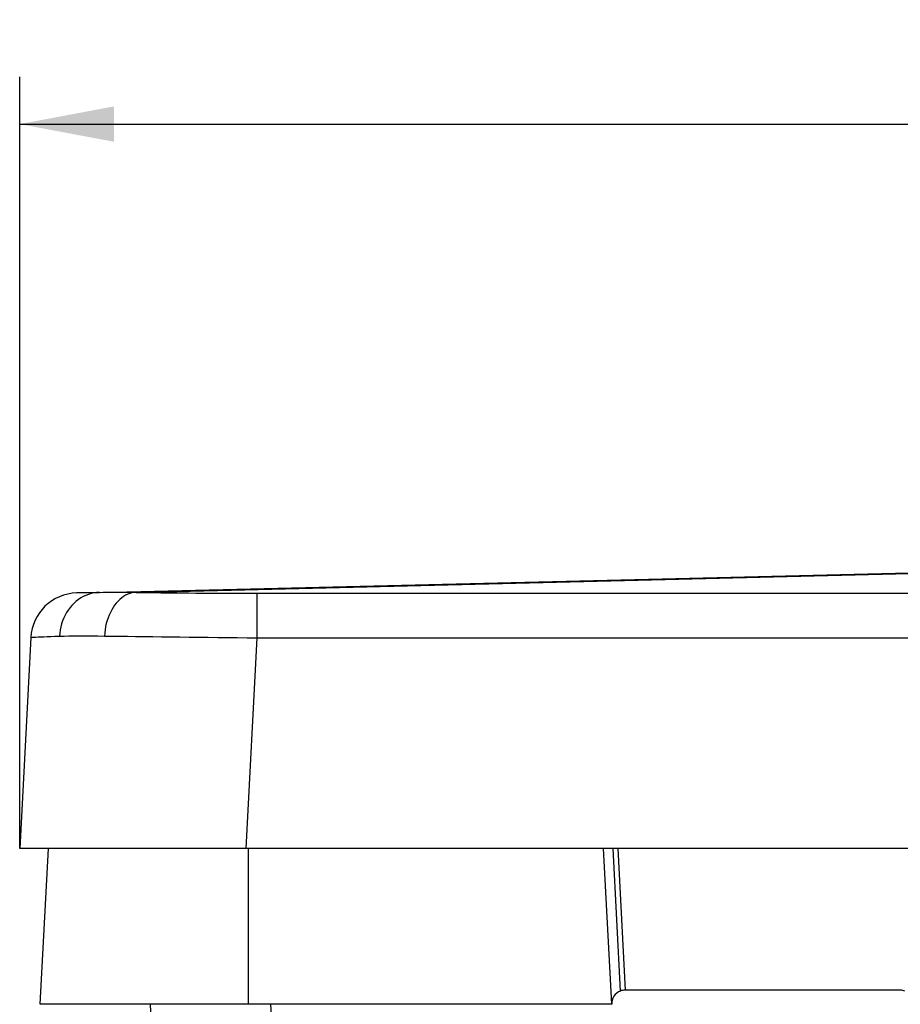
# Model space of a CAD drawing. Extents: x 0 to 841, y 0 to 594.
# Drawn here: x 346 to 383, y 494 to 535 of the extents above; entities that cross this region are included whole.
import ezdxf
from ezdxf.enums import TextEntityAlignment as Align

# ---------------------------------------------------------------- set-up
doc = ezdxf.new("R2010")
doc.units = 0
doc.header["$LTSCALE"] = 46.255
doc.layers.get('0').update_dxf_attribs({"linetype": 'CONTINUOUS'})
doc.layers.add('DIMENSION', color=7, linetype='CONTINUOUS')
doc.styles.get("Standard").update_dxf_attribs({"font": 'arial.ttf'})
doc.dimstyles.get("Standard").update_dxf_attribs({"dimtxt": 2.5, "dimasz": 2.5, "dimexe": 1.25, "dimexo": 0.625, "dimtad": 1, "dimcen": 2.5, "dimazin": 3, "dimtfac": 1, "dimtmove": 0, "dimatfit": 3})

# ---------------------------------------------------------------- blocks, each defined once
blk = doc.blocks.new('_FILLED')
at = {"color": 0, "linetype": 'BYBLOCK'}
blk.add_solid([(0, 0), (-1, 0.1875), (-1, -0.1875)], dxfattribs=at)
blk = doc.blocks.new('*D20')
at = {"layer": 'DIMENSION', "color": 2, "linetype": 'CONTINUOUS'}
for p, q in [((346.14, 500.271), (346.14, 532.998)), ((463.54, 500.271), (463.54, 532.998)), ((346.14, 530.998), (404.84, 530.998)), ((463.54, 530.998), (404.84, 530.998))]:
    blk.add_line(p, q, dxfattribs=at)
at = {"layer": 'DIMENSION', "color": 2, "linetype": 'CONTINUOUS', "xscale": 4, "yscale": 4, "zscale": 4, "rotation": 180}
blk.add_blockref('_FILLED', (346.14, 530.998), dxfattribs=at)
at = {"layer": 'DIMENSION', "color": 2, "linetype": 'CONTINUOUS', "xscale": 4, "yscale": 4, "zscale": 4}
blk.add_blockref('_FILLED', (463.54, 530.998), dxfattribs=at)
at = {"layer": 'DIMENSION', "color": 5, "linetype": 'CONTINUOUS'}
blk.add_text('587', height=3.5, dxfattribs=at).set_placement((404.84, 531.873), align=Align.CENTER)

msp = doc.modelspace()

# ---------------------------------------------------------------- linework, layer by layer
at = {"color": 7, "linetype": 'CONTINUOUS'}
for p, q in [((349.519, 511.139), (395.374, 512.248)), ((348.558, 511.116), (349.519, 511.139)), ((349.519, 511.139), (348.558, 511.116)), ((346.609, 509.222), (346.14, 500.271)), ((346.762, 500.271), (346.14, 500.271)), ((355.727, 500.271), (346.762, 500.271)), ((347.01, 493.671), (347.356, 500.271)), ((347.01, 493.671), (347.356, 500.271)), ((453.954, 500.271), (355.727, 500.271)), ((371.611, 494.235), (371.295, 500.271)), ((383.44, 494.271), (371.81, 494.271)), ((348.212, 493.671), (347.01, 493.671)), ((355.836, 493.671), (348.212, 493.671)), ((354.48, 440.23), (351.679, 493.671)), ((371.241, 493.671), (355.836, 493.671))]:
    msp.add_line(p, q, dxfattribs=at)
at = {"color": 9, "linetype": 'CONTINUOUS'}
for p, q in [((351.078, 511.141), (397.307, 512.259)), ((356.196, 511.105), (453.485, 511.105)), ((356.196, 509.21), (355.727, 500.271)), ((356.196, 509.21), (453.485, 509.21)), ((355.836, 493.671), (355.836, 500.271)), ((371.241, 493.671), (370.895, 500.271)), ((371.494, 500.271), (371.809, 494.271)), ((363.829, 376.138), (356.793, 493.671))]:
    msp.add_line(p, q, dxfattribs=at)
for points in [[(349.519, 511.139), (349.402, 511.132), (349.286, 511.116), (349.171, 511.091), (349.057, 511.056), (348.946, 511.014), (348.838, 510.963), (348.733, 510.903), (348.632, 510.836), (348.535, 510.761), (348.443, 510.678), (348.356, 510.589), (348.274, 510.493), (348.198, 510.391), (348.128, 510.284), (348.065, 510.171), (348.009, 510.054), (347.96, 509.932), (347.917, 509.807), (347.883, 509.679), (347.856, 509.548), (347.836, 509.416), (347.825, 509.282)], [(349.519, 511.139), (349.679, 511.143), (349.85, 511.145), (350.031, 511.147), (350.221, 511.148), (350.422, 511.148), (350.632, 511.146), (350.85, 511.144), (351.078, 511.141)], [(351.078, 511.141), (350.987, 511.134), (350.896, 511.119), (350.806, 511.095), (350.718, 511.061), (350.631, 511.019), (350.546, 510.969), (350.464, 510.91), (350.384, 510.843), (350.308, 510.769), (350.235, 510.687), (350.166, 510.597), (350.101, 510.502), (350.04, 510.4), (349.984, 510.292), (349.933, 510.18), (349.888, 510.062), (349.847, 509.94), (349.813, 509.815), (349.784, 509.687), (349.761, 509.556), (349.744, 509.423), (349.733, 509.289)], [(351.078, 511.141), (351.326, 511.137), (351.584, 511.133), (351.85, 511.13), (352.125, 511.126), (352.407, 511.123), (352.697, 511.12), (352.993, 511.118), (353.296, 511.115), (353.603, 511.113), (353.916, 511.111), (354.234, 511.11), (354.555, 511.108), (354.879, 511.107), (355.206, 511.106), (355.535, 511.106), (355.865, 511.105), (356.196, 511.105)], [(356.196, 511.105), (356.196, 511.098), (356.196, 511.082), (356.196, 511.056), (356.196, 511.021), (356.196, 510.978), (356.196, 510.926), (356.196, 510.865), (356.196, 510.796), (356.196, 510.719), (356.196, 510.635), (356.196, 510.544), (356.196, 510.446), (356.196, 510.341), (356.196, 510.231), (356.196, 510.116), (356.196, 509.996), (356.196, 509.872), (356.196, 509.744), (356.196, 509.614), (356.196, 509.481), (356.196, 509.346), (356.196, 509.21)], [(346.609, 509.222), (346.618, 509.226), (346.644, 509.231), (346.688, 509.235), (346.748, 509.24), (346.825, 509.245), (346.919, 509.25), (347.03, 509.255), (347.157, 509.261), (347.3, 509.266), (347.46, 509.271), (347.635, 509.277), (347.825, 509.282)], [(347.825, 509.282), (348.02, 509.287), (348.228, 509.291), (348.449, 509.293), (348.682, 509.295), (348.927, 509.295), (349.185, 509.294), (349.453, 509.292), (349.733, 509.289)], [(349.733, 509.289), (350.046, 509.284), (350.372, 509.28), (350.708, 509.276), (351.055, 509.271), (351.412, 509.266), (351.778, 509.262), (352.152, 509.257), (352.534, 509.252), (352.923, 509.248), (353.318, 509.243), (353.719, 509.238), (354.124, 509.233), (354.533, 509.229), (354.946, 509.224), (355.361, 509.219), (355.778, 509.215), (356.196, 509.21)]]:
    msp.add_lwpolyline(points, dxfattribs=at)
at = {"color": 7, "linetype": 'CONTINUOUS'}
for centre, radius, start, end in [((348.607, 509.117), 2, 91.385, 177), ((348.607, 509.117), 2, 91.385, 177), ((371.81, 493.701), 0.57, 110.4795, 183), ((371.81, 493.701), 0.57, 90.1654, 110.4795), ((371.81, 493.701), 0.57, 90, 90.1654), ((383.44, 493.671), 0.6, 86.9216, 90), ((383.44, 493.671), 0.6, 67.5011, 86.9216)]:
    msp.add_arc(centre, radius, start, end, dxfattribs=at)

# ---------------------------------------------------------------- dimensions: what is measured, and where the dimension line sits
at = {"layer": 'DIMENSION', "color": 2, "linetype": 'CONTINUOUS'}
dim = msp.add_linear_dim(base=(463.54, 530.998), p1=(346.14, 500.271), p2=(463.54, 500.271), dimstyle='Standard', dxfattribs=at)
dim.commit()
dim.dimension.update_dxf_attribs({"geometry": '*D20', "text_midpoint": (404.828, 530.998), "dimtype": 128})

doc.saveas('drawing.dxf')
